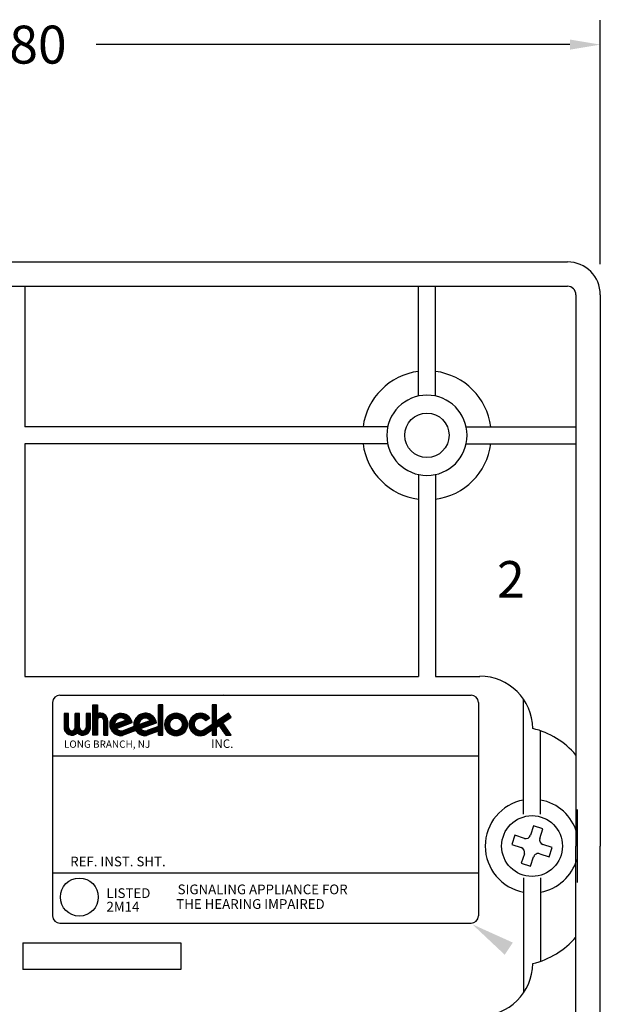
# Model space of a CAD drawing. Extents: x 0.5 to 23.5, y 0.5 to 17.5.
# Drawn here: x 6.3 to 8.6, y 4.1 to 8.1 of the extents above; entities that cross this region are included whole.
import ezdxf

# ---------------------------------------------------------------- set-up
doc = ezdxf.new("R2010")
doc.units = 0
doc.header["$MEASUREMENT"] = 0
doc.linetypes.add('1', pattern=[0])
doc.layers.get('DEFPOINTS').update_dxf_attribs({"linetype": '1'})
for name, color, linetype in [('ANNOT', 7, '1'), ('DIM', 7, 'CONTINUOUS'), ('GEOMETRY', 7, '1')]:
    doc.layers.add(name, color=color, linetype=linetype)
doc.styles.add('ROMANS', font='romans')
doc.styles.add('ROMANT', font='ROMANT')
doc.dimstyles.get("Standard").update_dxf_attribs({"dimtxt": 0.156, "dimasz": 0.125, "dimexe": 0.1, "dimexo": 0.125, "dimgap": 0.09, "dimtad": 0, "dimtih": 1, "dimtoh": 1, "dimzin": 0, "dimdsep": 46, "dimtxsty": 'ROMANS', "dimcen": 0.09, "dimadec": 0, "dimazin": 0, "dimtfac": 1, "dimtofl": 0, "dimtmove": 0, "dimatfit": 3, "dimfxl": 0, "dimtolj": 1, "dimtzin": 0, "dimarcsym": 0})

# ---------------------------------------------------------------- blocks, each defined once
blk = doc.blocks.new('*D33')
at = {"layer": 'DEFPOINTS', "color": 0}
for p in [(8.65, 8.0427), (3.85, 7.015), (8.65, 7.015)]:
    blk.add_point(p, dxfattribs=at)
at = {"layer": 'DIM', "color": 0, "lineweight": -2}
for p, q in [((3.85, 7.14), (3.85, 8.1427)), ((8.65, 7.14), (8.65, 8.1427)), ((3.975, 8.0427), (5.9223, 8.0427)), ((8.525, 8.0427), (6.5777, 8.0427))]:
    blk.add_line(p, q, dxfattribs=at)
at = {"layer": 'DIM', "color": 0}
for points in [[(3.975, 8.0635), (3.975, 8.0219), (3.85, 8.0427)], [(8.525, 8.0635), (8.525, 8.0219), (8.65, 8.0427)]]:
    blk.add_solid(points, dxfattribs=at)
at = {"layer": 'DIM', "color": 0, "insert": (6.25, 8.0427), "char_height": 0.156, "attachment_point": 5, "style": 'ROMANS'}
blk.add_mtext('\\A1;4.80', dxfattribs=at)

msp = doc.modelspace()

# ---------------------------------------------------------------- linework, layer by layer
at = {"layer": 'ANNOT'}
for p, q in [((6.5649, 5.2054), (6.5649, 5.3299)), ((6.5649, 5.3299), (6.583, 5.3299)), ((6.583, 5.3299), (6.583, 5.2932)), ((6.834, 5.3299), (6.834, 5.2415)), ((6.8521, 5.3299), (6.834, 5.3299)), ((6.8521, 5.2054), (6.8521, 5.3299)), ((7.0549, 5.3299), (7.0549, 5.2505)), ((7.073, 5.3299), (7.0549, 5.3299)), ((7.073, 5.2627), (7.073, 5.3299)), ((6.4465, 5.2952), (6.4465, 5.237)), ((6.4645, 5.2952), (6.4465, 5.2952)), ((6.4645, 5.237), (6.4645, 5.2952)), ((6.5097, 5.2952), (6.4917, 5.2952)), ((6.4917, 5.2952), (6.4917, 5.237)), ((6.5097, 5.237), (6.5097, 5.2952)), ((6.5368, 5.2952), (6.5368, 5.237)), ((6.5549, 5.2952), (6.5368, 5.2952)), ((6.5549, 5.237), (6.5549, 5.2952)), ((6.583, 5.2657), (6.583, 5.2054)), ((6.6091, 5.2657), (6.6091, 5.2054)), ((6.6252, 5.2054), (6.6252, 5.2657)), ((6.6537, 5.2507), (6.6997, 5.2676)), ((6.7537, 5.2496), (6.7997, 5.2665)), ((7.045, 5.2755), (7.0283, 5.2642)), ((7.1223, 5.2959), (7.073, 5.2627)), ((7.0987, 5.2562), (7.1332, 5.2797)), ((7.1332, 5.2797), (7.1223, 5.2959)), ((6.6609, 5.2334), (6.7256, 5.2576)), ((6.7407, 5.225), (6.6857, 5.2036)), ((6.6903, 5.225), (6.7342, 5.2421)), ((6.7599, 5.2327), (6.8255, 5.2565)), ((6.834, 5.2215), (6.7842, 5.2036)), ((6.834, 5.2415), (6.7874, 5.2246)), ((6.834, 5.2215), (6.834, 5.2054)), ((7.0202, 5.2272), (7.0549, 5.2505)), ((7.0549, 5.2268), (7.0306, 5.2101)), ((7.0549, 5.2268), (7.0549, 5.2054)), ((7.073, 5.2388), (7.083, 5.2456)), ((7.073, 5.2054), (7.073, 5.2388)), ((7.083, 5.2456), (7.1111, 5.2054)), ((7.1332, 5.2054), (7.0987, 5.2562)), ((6.583, 5.2054), (6.5649, 5.2054)), ((6.6091, 5.2054), (6.6252, 5.2054)), ((6.834, 5.2054), (6.8521, 5.2054)), ((7.0549, 5.2054), (7.073, 5.2054)), ((7.1111, 5.2054), (7.1332, 5.2054))]:
    msp.add_line(p, q, dxfattribs=at)
at = {"layer": 'ANNOT', "linetype": 'Continuous'}
for p, q in [((6.5658, 5.2054), (6.5658, 5.3299)), ((6.567, 5.2054), (6.567, 5.3299)), ((6.5681, 5.2054), (6.5681, 5.3299)), ((6.5693, 5.2054), (6.5693, 5.3299)), ((6.5705, 5.2054), (6.5705, 5.3299)), ((6.5717, 5.2054), (6.5717, 5.3299)), ((6.5728, 5.2054), (6.5728, 5.3299)), ((6.574, 5.2054), (6.574, 5.3299)), ((6.5752, 5.2054), (6.5752, 5.3299)), ((6.5763, 5.2054), (6.5763, 5.3299)), ((6.5775, 5.2054), (6.5775, 5.3299)), ((6.5787, 5.2054), (6.5787, 5.3299)), ((6.5799, 5.2054), (6.5799, 5.3299)), ((6.581, 5.2054), (6.581, 5.3299)), ((6.5822, 5.2054), (6.5822, 5.3299)), ((6.8342, 5.2054), (6.8342, 5.3299)), ((6.8353, 5.2054), (6.8353, 5.3299)), ((6.8365, 5.2054), (6.8365, 5.3299)), ((6.8377, 5.2054), (6.8377, 5.3299)), ((6.8388, 5.2054), (6.8388, 5.3299)), ((6.84, 5.2054), (6.84, 5.3299)), ((6.8412, 5.2054), (6.8412, 5.3299)), ((6.8424, 5.2054), (6.8424, 5.3299)), ((6.8435, 5.2054), (6.8435, 5.3299)), ((6.8447, 5.2054), (6.8447, 5.3299)), ((6.8459, 5.2054), (6.8459, 5.3299)), ((6.847, 5.2054), (6.847, 5.3299)), ((6.8482, 5.2054), (6.8482, 5.3299)), ((6.8494, 5.2054), (6.8494, 5.3299)), ((6.8506, 5.2054), (6.8506, 5.3299)), ((6.8517, 5.2054), (6.8517, 5.3299)), ((7.0556, 5.2054), (7.0556, 5.3299)), ((7.0568, 5.2054), (7.0568, 5.3299)), ((7.058, 5.2054), (7.058, 5.3299)), ((7.0592, 5.2054), (7.0592, 5.3299)), ((7.0603, 5.2054), (7.0603, 5.3299)), ((7.0615, 5.2054), (7.0615, 5.3299)), ((7.0627, 5.2054), (7.0627, 5.3299)), ((7.0638, 5.2054), (7.0638, 5.3299)), ((7.065, 5.2054), (7.065, 5.3299)), ((7.0662, 5.2054), (7.0662, 5.3299)), ((7.0674, 5.2054), (7.0674, 5.3299)), ((7.0685, 5.2054), (7.0685, 5.3299)), ((7.0697, 5.2054), (7.0697, 5.3299)), ((7.0709, 5.2054), (7.0709, 5.3299)), ((7.072, 5.2054), (7.072, 5.3299)), ((6.4474, 5.2293), (6.4474, 5.2952)), ((6.4486, 5.2256), (6.4486, 5.2952)), ((6.4498, 5.223), (6.4498, 5.2952)), ((6.4509, 5.2208), (6.4509, 5.2952)), ((6.4521, 5.219), (6.4521, 5.2952)), ((6.4533, 5.2174), (6.4533, 5.2952)), ((6.4545, 5.216), (6.4545, 5.2952)), ((6.4556, 5.2148), (6.4556, 5.2952)), ((6.4568, 5.2137), (6.4568, 5.2952)), ((6.458, 5.2126), (6.458, 5.2952)), ((6.4592, 5.2117), (6.4592, 5.2952)), ((6.4603, 5.2109), (6.4603, 5.2952)), ((6.4615, 5.2101), (6.4615, 5.2952)), ((6.4627, 5.2094), (6.4627, 5.2952)), ((6.4638, 5.2088), (6.4638, 5.2952)), ((6.492, 5.2086), (6.492, 5.2952)), ((6.4931, 5.2092), (6.4931, 5.2952)), ((6.4943, 5.2099), (6.4943, 5.2952)), ((6.4955, 5.2106), (6.4955, 5.2952)), ((6.4967, 5.2114), (6.4967, 5.2952)), ((6.4978, 5.2123), (6.4978, 5.2952)), ((6.499, 5.2133), (6.499, 5.2952)), ((6.5002, 5.2144), (6.5002, 5.2952)), ((6.5013, 5.2142), (6.5013, 5.2952)), ((6.5025, 5.2132), (6.5025, 5.2952)), ((6.5037, 5.2122), (6.5037, 5.2952)), ((6.5049, 5.2113), (6.5049, 5.2952)), ((6.506, 5.2105), (6.506, 5.2952)), ((6.5072, 5.2098), (6.5072, 5.2952)), ((6.5084, 5.2091), (6.5084, 5.2952)), ((6.5095, 5.2085), (6.5095, 5.2952)), ((6.5377, 5.2089), (6.5377, 5.2952)), ((6.5388, 5.2095), (6.5388, 5.2952)), ((6.54, 5.2102), (6.54, 5.2952)), ((6.5412, 5.211), (6.5412, 5.2952)), ((6.5424, 5.2118), (6.5424, 5.2952)), ((6.5435, 5.2128), (6.5435, 5.2952)), ((6.5447, 5.2138), (6.5447, 5.2952)), ((6.5459, 5.2149), (6.5459, 5.2952)), ((6.547, 5.2162), (6.547, 5.2952)), ((6.5482, 5.2176), (6.5482, 5.2952)), ((6.5494, 5.2192), (6.5494, 5.2952)), ((6.5506, 5.2211), (6.5506, 5.2952)), ((6.5517, 5.2233), (6.5517, 5.2952)), ((6.5529, 5.2261), (6.5529, 5.2952)), ((6.5541, 5.23), (6.5541, 5.2952)), ((6.5834, 5.2689), (6.5834, 5.2934)), ((6.5845, 5.2719), (6.5845, 5.2939)), ((6.5857, 5.2737), (6.5857, 5.2943)), ((6.5869, 5.275), (6.5869, 5.2946)), ((6.5881, 5.276), (6.5881, 5.2949)), ((6.5892, 5.2768), (6.5892, 5.2952)), ((6.5904, 5.2774), (6.5904, 5.2954)), ((6.5916, 5.2779), (6.5916, 5.2956)), ((6.5927, 5.2783), (6.5927, 5.2957)), ((6.5939, 5.2785), (6.5939, 5.2957)), ((6.5951, 5.2787), (6.5951, 5.2958)), ((6.5963, 5.2787), (6.5963, 5.2957)), ((6.5974, 5.2786), (6.5974, 5.2957)), ((6.5986, 5.2785), (6.5986, 5.2955)), ((6.5998, 5.2782), (6.5998, 5.2954)), ((6.6009, 5.2777), (6.6009, 5.2952)), ((6.6021, 5.2772), (6.6021, 5.2949)), ((6.6033, 5.2765), (6.6033, 5.2946)), ((6.6045, 5.2756), (6.6045, 5.2942)), ((6.6056, 5.2745), (6.6056, 5.2938)), ((6.6068, 5.273), (6.6068, 5.2933)), ((6.608, 5.2709), (6.608, 5.2928)), ((6.6092, 5.2054), (6.6092, 5.2922)), ((6.6103, 5.2054), (6.6103, 5.2916)), ((6.6115, 5.2054), (6.6115, 5.2908)), ((6.6127, 5.2054), (6.6127, 5.29)), ((6.6138, 5.2054), (6.6138, 5.2891)), ((6.615, 5.2054), (6.615, 5.2882)), ((6.6162, 5.2054), (6.6162, 5.2871)), ((6.6174, 5.2054), (6.6174, 5.2858)), ((6.6185, 5.2054), (6.6185, 5.2844)), ((6.6197, 5.2054), (6.6197, 5.2829)), ((6.6209, 5.2054), (6.6209, 5.2811)), ((6.622, 5.2054), (6.622, 5.2789)), ((6.6232, 5.2054), (6.6232, 5.2762)), ((6.6244, 5.2054), (6.6244, 5.2722)), ((6.6361, 5.2378), (6.6361, 5.2605)), ((6.6373, 5.234), (6.6373, 5.2643)), ((6.6384, 5.231), (6.6384, 5.2673)), ((6.6396, 5.2285), (6.6396, 5.2698)), ((6.6408, 5.2263), (6.6408, 5.272)), ((6.642, 5.2244), (6.642, 5.2739)), ((6.6431, 5.2226), (6.6431, 5.2757)), ((6.6443, 5.221), (6.6443, 5.2772)), ((6.6455, 5.2196), (6.6455, 5.2787)), ((6.6467, 5.2183), (6.6467, 5.28)), ((6.6478, 5.217), (6.6478, 5.2813)), ((6.649, 5.2159), (6.649, 5.2824)), ((6.6502, 5.2148), (6.6502, 5.2835)), ((6.6513, 5.2138), (6.6513, 5.2845)), ((6.6525, 5.2129), (6.6525, 5.2854)), ((6.6537, 5.212), (6.6537, 5.2863)), ((6.6549, 5.2582), (6.6549, 5.2871)), ((6.656, 5.2613), (6.656, 5.2879)), ((6.6572, 5.2636), (6.6572, 5.2886)), ((6.6584, 5.2655), (6.6584, 5.2893)), ((6.6595, 5.2671), (6.6595, 5.2899)), ((6.6607, 5.2684), (6.6607, 5.2905)), ((6.6619, 5.2696), (6.6619, 5.291)), ((6.6631, 5.2706), (6.6631, 5.2915)), ((6.6642, 5.2716), (6.6642, 5.292)), ((6.6654, 5.2724), (6.6654, 5.2924)), ((6.6666, 5.2731), (6.6666, 5.2928)), ((6.6677, 5.2738), (6.6677, 5.2932)), ((6.6689, 5.2744), (6.6689, 5.2935)), ((6.6701, 5.2749), (6.6701, 5.2938)), ((6.6713, 5.2753), (6.6713, 5.294)), ((6.6724, 5.2757), (6.6724, 5.2943)), ((6.6736, 5.276), (6.6736, 5.2945)), ((6.6748, 5.2763), (6.6748, 5.2946)), ((6.6759, 5.2765), (6.6759, 5.2948)), ((6.6759, 5.239), (6.6759, 5.2588)), ((6.6771, 5.2766), (6.6771, 5.2949)), ((6.6771, 5.2394), (6.6771, 5.2593)), ((6.6783, 5.2767), (6.6783, 5.2949)), ((6.6783, 5.2399), (6.6783, 5.2597)), ((6.6795, 5.2768), (6.6795, 5.295)), ((6.6795, 5.2403), (6.6795, 5.2601)), ((6.6806, 5.2768), (6.6806, 5.295)), ((6.6806, 5.2408), (6.6806, 5.2606)), ((6.6818, 5.2767), (6.6818, 5.295)), ((6.6818, 5.2412), (6.6818, 5.261)), ((6.683, 5.2766), (6.683, 5.2949)), ((6.683, 5.2416), (6.683, 5.2614)), ((6.6842, 5.2764), (6.6842, 5.2949)), ((6.6842, 5.2421), (6.6842, 5.2619)), ((6.6853, 5.2762), (6.6853, 5.2947)), ((6.6853, 5.2425), (6.6853, 5.2623)), ((6.6865, 5.2759), (6.6865, 5.2946)), ((6.6865, 5.243), (6.6865, 5.2627)), ((6.6877, 5.2756), (6.6877, 5.2944)), ((6.6877, 5.2434), (6.6877, 5.2632)), ((6.6888, 5.2752), (6.6888, 5.2942)), ((6.6888, 5.2438), (6.6888, 5.2636)), ((6.69, 5.2747), (6.69, 5.294)), ((6.69, 5.2443), (6.69, 5.264)), ((6.6912, 5.2742), (6.6912, 5.2937)), ((6.6912, 5.2447), (6.6912, 5.2645)), ((6.6924, 5.2736), (6.6924, 5.2934)), ((6.6924, 5.2452), (6.6924, 5.2649)), ((6.6935, 5.2729), (6.6935, 5.2931)), ((6.6935, 5.2456), (6.6935, 5.2653)), ((6.6947, 5.2721), (6.6947, 5.2928)), ((6.6947, 5.246), (6.6947, 5.2658)), ((6.6959, 5.2713), (6.6959, 5.2924)), ((6.6959, 5.2465), (6.6959, 5.2662)), ((6.697, 5.2703), (6.697, 5.2919)), ((6.697, 5.2469), (6.697, 5.2666)), ((6.6982, 5.2692), (6.6982, 5.2915)), ((6.6982, 5.2473), (6.6982, 5.2671)), ((6.6994, 5.268), (6.6994, 5.2909)), ((6.6994, 5.2478), (6.6994, 5.2675)), ((6.7006, 5.2482), (6.7006, 5.2904)), ((6.7017, 5.2487), (6.7017, 5.2898)), ((6.7029, 5.2491), (6.7029, 5.2892)), ((6.7041, 5.2495), (6.7041, 5.2885)), ((6.7052, 5.25), (6.7052, 5.2878)), ((6.7064, 5.2504), (6.7064, 5.287)), ((6.7076, 5.2509), (6.7076, 5.2862)), ((6.7088, 5.2513), (6.7088, 5.2853)), ((6.7099, 5.2517), (6.7099, 5.2843)), ((6.7111, 5.2522), (6.7111, 5.2833)), ((6.7123, 5.2526), (6.7123, 5.2822)), ((6.7134, 5.2531), (6.7134, 5.2811)), ((6.7146, 5.2535), (6.7146, 5.2798)), ((6.7158, 5.2539), (6.7158, 5.2785)), ((6.717, 5.2544), (6.717, 5.277)), ((6.7181, 5.2548), (6.7181, 5.2754)), ((6.7193, 5.2553), (6.7193, 5.2736)), ((6.7205, 5.2557), (6.7205, 5.2717)), ((6.7217, 5.2561), (6.7217, 5.2694)), ((6.7228, 5.2566), (6.7228, 5.2669)), ((6.724, 5.257), (6.724, 5.2638)), ((6.7252, 5.2574), (6.7252, 5.2596)), ((6.7345, 5.2226), (6.7345, 5.259)), ((6.7357, 5.223), (6.7357, 5.2635)), ((6.7369, 5.2235), (6.7369, 5.2668)), ((6.7381, 5.224), (6.7381, 5.2694)), ((6.7392, 5.2244), (6.7392, 5.2717)), ((6.7404, 5.2249), (6.7404, 5.2737)), ((6.7416, 5.2236), (6.7416, 5.2756)), ((6.7427, 5.222), (6.7427, 5.2772)), ((6.7439, 5.2205), (6.7439, 5.2787)), ((6.7451, 5.2191), (6.7451, 5.2801)), ((6.7463, 5.2178), (6.7463, 5.2814)), ((6.7474, 5.2166), (6.7474, 5.2826)), ((6.7486, 5.2155), (6.7486, 5.2837)), ((6.7498, 5.2144), (6.7498, 5.2847)), ((6.7509, 5.2135), (6.7509, 5.2857)), ((6.7521, 5.2126), (6.7521, 5.2866)), ((6.7533, 5.2117), (6.7533, 5.2874)), ((6.7545, 5.2559), (6.7545, 5.2882)), ((6.7556, 5.2595), (6.7556, 5.289)), ((6.7568, 5.262), (6.7568, 5.2897)), ((6.758, 5.2639), (6.758, 5.2903)), ((6.7592, 5.2656), (6.7592, 5.2909)), ((6.7603, 5.267), (6.7603, 5.2915)), ((6.7615, 5.2682), (6.7615, 5.292)), ((6.7627, 5.2693), (6.7627, 5.2925)), ((6.7638, 5.2702), (6.7638, 5.293)), ((6.765, 5.2711), (6.765, 5.2934)), ((6.7662, 5.2719), (6.7662, 5.2937)), ((6.7674, 5.2725), (6.7674, 5.2941)), ((6.7685, 5.2731), (6.7685, 5.2944)), ((6.7697, 5.2736), (6.7697, 5.2947)), ((6.7709, 5.2741), (6.7709, 5.2949)), ((6.772, 5.2745), (6.772, 5.2951)), ((6.7732, 5.2748), (6.7732, 5.2953)), ((6.7744, 5.2751), (6.7744, 5.2955)), ((6.7756, 5.2753), (6.7756, 5.2956)), ((6.7767, 5.2755), (6.7767, 5.2957)), ((6.7779, 5.2756), (6.7779, 5.2958)), ((6.7791, 5.2757), (6.7791, 5.2958)), ((6.7791, 5.2396), (6.7791, 5.2589)), ((6.7802, 5.2757), (6.7802, 5.2958)), ((6.7802, 5.24), (6.7802, 5.2594)), ((6.7814, 5.2756), (6.7814, 5.2958)), ((6.7814, 5.2405), (6.7814, 5.2598)), ((6.7826, 5.2755), (6.7826, 5.2957)), ((6.7826, 5.2409), (6.7826, 5.2602)), ((6.7838, 5.2754), (6.7838, 5.2956)), ((6.7838, 5.2413), (6.7838, 5.2607)), ((6.7849, 5.2752), (6.7849, 5.2955)), ((6.7849, 5.2418), (6.7849, 5.2611)), ((6.7861, 5.2749), (6.7861, 5.2954)), ((6.7861, 5.2422), (6.7861, 5.2615)), ((6.7873, 5.2746), (6.7873, 5.2952)), ((6.7873, 5.2426), (6.7873, 5.262)), ((6.7884, 5.2742), (6.7884, 5.295)), ((6.7884, 5.243), (6.7884, 5.2624)), ((6.7896, 5.2738), (6.7896, 5.2947)), ((6.7896, 5.2435), (6.7896, 5.2628)), ((6.7908, 5.2733), (6.7908, 5.2945)), ((6.7908, 5.2439), (6.7908, 5.2633)), ((6.792, 5.2727), (6.792, 5.2942)), ((6.792, 5.2443), (6.792, 5.2637)), ((6.7931, 5.272), (6.7931, 5.2938)), ((6.7931, 5.2447), (6.7931, 5.2641)), ((6.7943, 5.2713), (6.7943, 5.2935)), ((6.7943, 5.2452), (6.7943, 5.2646)), ((6.7955, 5.2704), (6.7955, 5.2931)), ((6.7955, 5.2456), (6.7955, 5.265)), ((6.7967, 5.2695), (6.7967, 5.2926)), ((6.7967, 5.246), (6.7967, 5.2654)), ((6.7978, 5.2685), (6.7978, 5.2921)), ((6.7978, 5.2464), (6.7978, 5.2658)), ((6.799, 5.2673), (6.799, 5.2916)), ((6.799, 5.2469), (6.799, 5.2663)), ((6.8002, 5.2473), (6.8002, 5.2911)), ((6.8013, 5.2477), (6.8013, 5.2905)), ((6.8025, 5.2481), (6.8025, 5.2898)), ((6.8037, 5.2486), (6.8037, 5.2891)), ((6.8049, 5.249), (6.8049, 5.2884)), ((6.806, 5.2494), (6.806, 5.2876)), ((6.8072, 5.2499), (6.8072, 5.2868)), ((6.8084, 5.2503), (6.8084, 5.2859)), ((6.8095, 5.2507), (6.8095, 5.285)), ((6.8107, 5.2511), (6.8107, 5.2839)), ((6.8119, 5.2516), (6.8119, 5.2828)), ((6.8131, 5.252), (6.8131, 5.2817)), ((6.8142, 5.2524), (6.8142, 5.2804)), ((6.8154, 5.2528), (6.8154, 5.279)), ((6.8166, 5.2533), (6.8166, 5.2776)), ((6.8177, 5.2537), (6.8177, 5.276)), ((6.8189, 5.2541), (6.8189, 5.2742)), ((6.8201, 5.2545), (6.8201, 5.2722)), ((6.8213, 5.255), (6.8213, 5.27)), ((6.8224, 5.2554), (6.8224, 5.2674)), ((6.8236, 5.2558), (6.8236, 5.2643)), ((6.8248, 5.2562), (6.8248, 5.2602)), ((6.8611, 5.2398), (6.8611, 5.2594)), ((6.8623, 5.2354), (6.8623, 5.2637)), ((6.8634, 5.2322), (6.8634, 5.267)), ((6.8646, 5.2295), (6.8646, 5.2696)), ((6.8658, 5.2273), (6.8658, 5.2719)), ((6.867, 5.2253), (6.867, 5.2739)), ((6.8681, 5.2235), (6.8681, 5.2757)), ((6.8693, 5.2218), (6.8693, 5.2773)), ((6.8705, 5.2203), (6.8705, 5.2788)), ((6.8717, 5.2189), (6.8717, 5.2802)), ((6.8728, 5.2177), (6.8728, 5.2815)), ((6.874, 5.2165), (6.874, 5.2827)), ((6.8752, 5.2154), (6.8752, 5.2838)), ((6.8763, 5.2144), (6.8763, 5.2848)), ((6.8775, 5.2134), (6.8775, 5.2858)), ((6.8787, 5.2125), (6.8787, 5.2867)), ((6.8799, 5.2116), (6.8799, 5.2875)), ((6.881, 5.2563), (6.881, 5.2883)), ((6.8822, 5.2597), (6.8822, 5.289)), ((6.8834, 5.2621), (6.8834, 5.2897)), ((6.8845, 5.2641), (6.8845, 5.2904)), ((6.8857, 5.2657), (6.8857, 5.291)), ((6.8869, 5.2671), (6.8869, 5.2915)), ((6.8881, 5.2683), (6.8881, 5.292)), ((6.8892, 5.2694), (6.8892, 5.2925)), ((6.8904, 5.2703), (6.8904, 5.293)), ((6.8916, 5.2712), (6.8916, 5.2934)), ((6.8927, 5.2719), (6.8927, 5.2938)), ((6.8939, 5.2726), (6.8939, 5.2941)), ((6.8951, 5.2732), (6.8951, 5.2944)), ((6.8963, 5.2737), (6.8963, 5.2947)), ((6.8974, 5.2741), (6.8974, 5.2949)), ((6.8986, 5.2745), (6.8986, 5.2951)), ((6.8998, 5.2749), (6.8998, 5.2953)), ((6.9009, 5.2751), (6.9009, 5.2955)), ((6.9021, 5.2754), (6.9021, 5.2956)), ((6.9033, 5.2755), (6.9033, 5.2957)), ((6.9045, 5.2756), (6.9045, 5.2958)), ((6.9056, 5.2757), (6.9056, 5.2958)), ((6.9068, 5.2757), (6.9068, 5.2958)), ((6.908, 5.2756), (6.908, 5.2958)), ((6.9092, 5.2755), (6.9092, 5.2957)), ((6.9103, 5.2754), (6.9103, 5.2956)), ((6.9115, 5.2752), (6.9115, 5.2955)), ((6.9127, 5.2749), (6.9127, 5.2953)), ((6.9138, 5.2746), (6.9138, 5.2952)), ((6.915, 5.2742), (6.915, 5.295)), ((6.9162, 5.2737), (6.9162, 5.2947)), ((6.9174, 5.2732), (6.9174, 5.2944)), ((6.9185, 5.2726), (6.9185, 5.2941)), ((6.9197, 5.272), (6.9197, 5.2938)), ((6.9209, 5.2712), (6.9209, 5.2934)), ((6.922, 5.2704), (6.922, 5.293)), ((6.9232, 5.2694), (6.9232, 5.2926)), ((6.9244, 5.2684), (6.9244, 5.2921)), ((6.9256, 5.2672), (6.9256, 5.2916)), ((6.9267, 5.2658), (6.9267, 5.291)), ((6.9279, 5.2642), (6.9279, 5.2904)), ((6.9291, 5.2623), (6.9291, 5.2898)), ((6.9302, 5.2599), (6.9302, 5.2891)), ((6.9314, 5.2566), (6.9314, 5.2883)), ((6.9326, 5.2116), (6.9326, 5.2876)), ((6.9338, 5.2124), (6.9338, 5.2867)), ((6.9349, 5.2133), (6.9349, 5.2858)), ((6.9361, 5.2143), (6.9361, 5.2849)), ((6.9373, 5.2153), (6.9373, 5.2838)), ((6.9384, 5.2164), (6.9384, 5.2827)), ((6.9396, 5.2176), (6.9396, 5.2816)), ((6.9408, 5.2188), (6.9408, 5.2803)), ((6.942, 5.2202), (6.942, 5.2789)), ((6.9431, 5.2217), (6.9431, 5.2774)), ((6.9443, 5.2233), (6.9443, 5.2758)), ((6.9455, 5.2251), (6.9455, 5.274)), ((6.9467, 5.2271), (6.9467, 5.2721)), ((6.9478, 5.2293), (6.9478, 5.2698)), ((6.949, 5.2319), (6.949, 5.2672)), ((6.9502, 5.2351), (6.9502, 5.264)), ((6.9513, 5.2393), (6.9513, 5.2598)), ((6.9619, 5.2382), (6.9619, 5.261)), ((6.9631, 5.2343), (6.9631, 5.2649)), ((6.9642, 5.2313), (6.9642, 5.2679)), ((6.9654, 5.2288), (6.9654, 5.2704)), ((6.9666, 5.2266), (6.9666, 5.2726)), ((6.9677, 5.2247), (6.9677, 5.2745)), ((6.9689, 5.2229), (6.9689, 5.2762)), ((6.9701, 5.2213), (6.9701, 5.2778)), ((6.9713, 5.2199), (6.9713, 5.2793)), ((6.9724, 5.2185), (6.9724, 5.2806)), ((6.9736, 5.2173), (6.9736, 5.2819)), ((6.9748, 5.2161), (6.9748, 5.283)), ((6.9759, 5.2151), (6.9759, 5.2841)), ((6.9771, 5.214), (6.9771, 5.2851)), ((6.9783, 5.2131), (6.9783, 5.2861)), ((6.9795, 5.2122), (6.9795, 5.2869)), ((6.9806, 5.2517), (6.9806, 5.2878)), ((6.9818, 5.2576), (6.9818, 5.2885)), ((6.983, 5.2606), (6.983, 5.2893)), ((6.9842, 5.2628), (6.9842, 5.2899)), ((6.9853, 5.2646), (6.9853, 5.2906)), ((6.9865, 5.2662), (6.9865, 5.2912)), ((6.9877, 5.2675), (6.9877, 5.2917)), ((6.9888, 5.2687), (6.9888, 5.2922)), ((6.99, 5.2697), (6.99, 5.2927)), ((6.9912, 5.2706), (6.9912, 5.2931)), ((6.9924, 5.2714), (6.9924, 5.2935)), ((6.9935, 5.2721), (6.9935, 5.2939)), ((6.9947, 5.2728), (6.9947, 5.2942)), ((6.9959, 5.2734), (6.9959, 5.2945)), ((6.997, 5.2739), (6.997, 5.2948)), ((6.9982, 5.2743), (6.9982, 5.295)), ((6.9994, 5.2747), (6.9994, 5.2952)), ((7.0006, 5.275), (7.0006, 5.2954)), ((7.0017, 5.2752), (7.0017, 5.2955)), ((7.0029, 5.2754), (7.0029, 5.2956)), ((7.0041, 5.2756), (7.0041, 5.2957)), ((7.0052, 5.2757), (7.0052, 5.2958)), ((7.0064, 5.2757), (7.0064, 5.2958)), ((7.0076, 5.2757), (7.0076, 5.2958)), ((7.0088, 5.2756), (7.0088, 5.2958)), ((7.0099, 5.2755), (7.0099, 5.2957)), ((7.0111, 5.2753), (7.0111, 5.2956)), ((7.0123, 5.2751), (7.0123, 5.2955)), ((7.0134, 5.2748), (7.0134, 5.2953)), ((7.0146, 5.2745), (7.0146, 5.2951)), ((7.0158, 5.274), (7.0158, 5.2949)), ((7.017, 5.2736), (7.017, 5.2946)), ((7.0181, 5.273), (7.0181, 5.2944)), ((7.0193, 5.2724), (7.0193, 5.294)), ((7.0205, 5.2717), (7.0205, 5.2937)), ((7.0217, 5.271), (7.0217, 5.2933)), ((7.0228, 5.2701), (7.0228, 5.2929)), ((7.024, 5.2691), (7.024, 5.2924)), ((7.0252, 5.268), (7.0252, 5.2919)), ((7.0263, 5.2668), (7.0263, 5.2914)), ((7.0275, 5.2653), (7.0275, 5.2908)), ((7.0287, 5.2644), (7.0287, 5.2902)), ((7.0299, 5.2652), (7.0299, 5.2896)), ((7.031, 5.266), (7.031, 5.2889)), ((7.0322, 5.2668), (7.0322, 5.2881)), ((7.0334, 5.2676), (7.0334, 5.2873)), ((7.0345, 5.2684), (7.0345, 5.2865)), ((7.0357, 5.2692), (7.0357, 5.2855)), ((7.0369, 5.27), (7.0369, 5.2846)), ((7.0381, 5.2708), (7.0381, 5.2835)), ((7.0392, 5.2716), (7.0392, 5.2824)), ((7.0404, 5.2724), (7.0404, 5.2812)), ((7.0416, 5.2731), (7.0416, 5.2799)), ((7.0427, 5.2739), (7.0427, 5.2785)), ((7.0439, 5.2747), (7.0439, 5.2769)), ((7.0732, 5.2389), (7.0732, 5.2628)), ((7.0744, 5.2397), (7.0744, 5.2636)), ((7.0756, 5.2405), (7.0756, 5.2644)), ((7.0767, 5.2413), (7.0767, 5.2652)), ((7.0779, 5.2421), (7.0779, 5.266)), ((7.0791, 5.2429), (7.0791, 5.2668)), ((7.0802, 5.2437), (7.0802, 5.2676)), ((7.0814, 5.2445), (7.0814, 5.2684)), ((7.0826, 5.2453), (7.0826, 5.2692)), ((7.0838, 5.2444), (7.0838, 5.2699)), ((7.0849, 5.2428), (7.0849, 5.2707)), ((7.0861, 5.2411), (7.0861, 5.2715)), ((7.0873, 5.2394), (7.0873, 5.2723)), ((7.0884, 5.2377), (7.0884, 5.2731)), ((7.0896, 5.2361), (7.0896, 5.2739)), ((7.0908, 5.2344), (7.0908, 5.2747)), ((7.092, 5.2327), (7.092, 5.2755)), ((7.0931, 5.2311), (7.0931, 5.2763)), ((7.0943, 5.2294), (7.0943, 5.2771)), ((7.0955, 5.2277), (7.0955, 5.2778)), ((7.0967, 5.2261), (7.0967, 5.2786)), ((7.0978, 5.2244), (7.0978, 5.2794)), ((7.099, 5.2564), (7.099, 5.2802)), ((7.1002, 5.2572), (7.1002, 5.281)), ((7.1013, 5.258), (7.1013, 5.2818)), ((7.1025, 5.2588), (7.1025, 5.2826)), ((7.1037, 5.2596), (7.1037, 5.2834)), ((7.1049, 5.2604), (7.1049, 5.2842)), ((7.106, 5.2612), (7.106, 5.285)), ((7.1072, 5.262), (7.1072, 5.2857)), ((7.1084, 5.2628), (7.1084, 5.2865)), ((7.1095, 5.2636), (7.1095, 5.2873)), ((7.1107, 5.2644), (7.1107, 5.2881)), ((7.1119, 5.2652), (7.1119, 5.2889)), ((7.1131, 5.266), (7.1131, 5.2897)), ((7.1142, 5.2668), (7.1142, 5.2905)), ((7.1154, 5.2676), (7.1154, 5.2913)), ((7.1166, 5.2684), (7.1166, 5.2921)), ((7.1177, 5.2692), (7.1177, 5.2929)), ((7.1189, 5.27), (7.1189, 5.2936)), ((7.1201, 5.2708), (7.1201, 5.2944)), ((7.1213, 5.2716), (7.1213, 5.2952)), ((7.1224, 5.2724), (7.1224, 5.2957)), ((7.1236, 5.2732), (7.1236, 5.2939)), ((7.1248, 5.2739), (7.1248, 5.2922)), ((7.1259, 5.2747), (7.1259, 5.2904)), ((7.1271, 5.2755), (7.1271, 5.2887)), ((7.1283, 5.2763), (7.1283, 5.2869)), ((7.1295, 5.2771), (7.1295, 5.2852)), ((7.1306, 5.2779), (7.1306, 5.2835)), ((7.1318, 5.2787), (7.1318, 5.2817)), ((7.133, 5.2795), (7.133, 5.28)), ((6.465, 5.2082), (6.465, 5.2334)), ((6.4662, 5.2077), (6.4662, 5.2305)), ((6.4674, 5.2073), (6.4674, 5.2287)), ((6.4685, 5.2069), (6.4685, 5.2274)), ((6.4697, 5.2065), (6.4697, 5.2264)), ((6.4709, 5.2062), (6.4709, 5.2255)), ((6.472, 5.206), (6.472, 5.2249)), ((6.4732, 5.2058), (6.4732, 5.2244)), ((6.4744, 5.2056), (6.4744, 5.224)), ((6.4756, 5.2055), (6.4756, 5.2237)), ((6.4767, 5.2054), (6.4767, 5.2235)), ((6.4779, 5.2054), (6.4779, 5.2235)), ((6.4791, 5.2054), (6.4791, 5.2235)), ((6.4802, 5.2055), (6.4802, 5.2236)), ((6.4814, 5.2056), (6.4814, 5.2239)), ((6.4826, 5.2057), (6.4826, 5.2242)), ((6.4838, 5.2059), (6.4838, 5.2247)), ((6.4849, 5.2062), (6.4849, 5.2253)), ((6.4861, 5.2064), (6.4861, 5.2261)), ((6.4873, 5.2068), (6.4873, 5.227)), ((6.4884, 5.2072), (6.4884, 5.2283)), ((6.4896, 5.2076), (6.4896, 5.2299)), ((6.4908, 5.2081), (6.4908, 5.2323)), ((6.5107, 5.208), (6.5107, 5.2318)), ((6.5119, 5.2075), (6.5119, 5.2296)), ((6.5131, 5.2071), (6.5131, 5.2281)), ((6.5142, 5.2067), (6.5142, 5.2269)), ((6.5154, 5.2064), (6.5154, 5.226)), ((6.5166, 5.2061), (6.5166, 5.2252)), ((6.5177, 5.2059), (6.5177, 5.2246)), ((6.5189, 5.2057), (6.5189, 5.2242)), ((6.5201, 5.2056), (6.5201, 5.2238)), ((6.5213, 5.2055), (6.5213, 5.2236)), ((6.5224, 5.2054), (6.5224, 5.2235)), ((6.5236, 5.2054), (6.5236, 5.2235)), ((6.5248, 5.2055), (6.5248, 5.2235)), ((6.5259, 5.2055), (6.5259, 5.2237)), ((6.5271, 5.2057), (6.5271, 5.224)), ((6.5283, 5.2058), (6.5283, 5.2244)), ((6.5295, 5.206), (6.5295, 5.225)), ((6.5306, 5.2063), (6.5306, 5.2256)), ((6.5318, 5.2066), (6.5318, 5.2265)), ((6.533, 5.2069), (6.533, 5.2276)), ((6.5342, 5.2074), (6.5342, 5.2289)), ((6.5353, 5.2078), (6.5353, 5.2308)), ((6.5365, 5.2083), (6.5365, 5.2341)), ((6.6349, 5.2444), (6.6349, 5.2539)), ((6.6549, 5.2112), (6.6549, 5.2511)), ((6.656, 5.2104), (6.656, 5.2515)), ((6.6572, 5.2097), (6.6572, 5.2519)), ((6.6584, 5.209), (6.6584, 5.2524)), ((6.6595, 5.2084), (6.6595, 5.2528)), ((6.6607, 5.2078), (6.6607, 5.2532)), ((6.6619, 5.2337), (6.6619, 5.2537)), ((6.6619, 5.2073), (6.6619, 5.2321)), ((6.6631, 5.2342), (6.6631, 5.2541)), ((6.6631, 5.2068), (6.6631, 5.2309)), ((6.6642, 5.2346), (6.6642, 5.2545)), ((6.6642, 5.2063), (6.6642, 5.2298)), ((6.6654, 5.2351), (6.6654, 5.255)), ((6.6654, 5.2059), (6.6654, 5.2289)), ((6.6666, 5.2355), (6.6666, 5.2554)), ((6.6666, 5.2055), (6.6666, 5.228)), ((6.6677, 5.2359), (6.6677, 5.2558)), ((6.6677, 5.2051), (6.6677, 5.2273)), ((6.6689, 5.2364), (6.6689, 5.2563)), ((6.6689, 5.2048), (6.6689, 5.2266)), ((6.6701, 5.2368), (6.6701, 5.2567)), ((6.6701, 5.2045), (6.6701, 5.226)), ((6.6713, 5.2372), (6.6713, 5.2571)), ((6.6713, 5.2042), (6.6713, 5.2255)), ((6.6724, 5.2377), (6.6724, 5.2576)), ((6.6724, 5.204), (6.6724, 5.225)), ((6.6736, 5.2381), (6.6736, 5.258)), ((6.6736, 5.2038), (6.6736, 5.2246)), ((6.6748, 5.2386), (6.6748, 5.2584)), ((6.6748, 5.2037), (6.6748, 5.2243)), ((6.6759, 5.2035), (6.6759, 5.224)), ((6.6771, 5.2034), (6.6771, 5.2238)), ((6.6783, 5.2034), (6.6783, 5.2236)), ((6.6795, 5.2033), (6.6795, 5.2235)), ((6.6806, 5.2033), (6.6806, 5.2235)), ((6.6818, 5.2033), (6.6818, 5.2235)), ((6.683, 5.2034), (6.683, 5.2235)), ((6.6842, 5.2034), (6.6842, 5.2236)), ((6.6853, 5.2036), (6.6853, 5.2238)), ((6.6865, 5.2039), (6.6865, 5.224)), ((6.6877, 5.2043), (6.6877, 5.2242)), ((6.6888, 5.2048), (6.6888, 5.2246)), ((6.69, 5.2053), (6.69, 5.2249)), ((6.6912, 5.2057), (6.6912, 5.2254)), ((6.6924, 5.2062), (6.6924, 5.2258)), ((6.6935, 5.2066), (6.6935, 5.2263)), ((6.6947, 5.2071), (6.6947, 5.2268)), ((6.6959, 5.2075), (6.6959, 5.2272)), ((6.697, 5.208), (6.697, 5.2277)), ((6.6982, 5.2085), (6.6982, 5.2281)), ((6.6994, 5.2089), (6.6994, 5.2286)), ((6.7006, 5.2094), (6.7006, 5.229)), ((6.7017, 5.2098), (6.7017, 5.2295)), ((6.7029, 5.2103), (6.7029, 5.2299)), ((6.7041, 5.2107), (6.7041, 5.2304)), ((6.7052, 5.2112), (6.7052, 5.2309)), ((6.7064, 5.2116), (6.7064, 5.2313)), ((6.7076, 5.2121), (6.7076, 5.2318)), ((6.7088, 5.2126), (6.7088, 5.2322)), ((6.7099, 5.213), (6.7099, 5.2327)), ((6.7111, 5.2135), (6.7111, 5.2331)), ((6.7123, 5.2139), (6.7123, 5.2336)), ((6.7134, 5.2144), (6.7134, 5.234)), ((6.7146, 5.2148), (6.7146, 5.2345)), ((6.7158, 5.2153), (6.7158, 5.2349)), ((6.717, 5.2157), (6.717, 5.2354)), ((6.7181, 5.2162), (6.7181, 5.2359)), ((6.7193, 5.2167), (6.7193, 5.2363)), ((6.7205, 5.2171), (6.7205, 5.2368)), ((6.7217, 5.2176), (6.7217, 5.2372)), ((6.7228, 5.218), (6.7228, 5.2377)), ((6.724, 5.2185), (6.724, 5.2381)), ((6.7252, 5.2189), (6.7252, 5.2386)), ((6.7263, 5.2194), (6.7263, 5.239)), ((6.7275, 5.2199), (6.7275, 5.2395)), ((6.7287, 5.2203), (6.7287, 5.24)), ((6.7299, 5.2208), (6.7299, 5.2404)), ((6.731, 5.2212), (6.731, 5.2409)), ((6.7322, 5.2217), (6.7322, 5.2413)), ((6.7334, 5.2221), (6.7334, 5.2418)), ((6.7545, 5.2109), (6.7545, 5.2499)), ((6.7556, 5.2102), (6.7556, 5.2503)), ((6.7568, 5.2095), (6.7568, 5.2507)), ((6.758, 5.2088), (6.758, 5.2512)), ((6.7592, 5.2082), (6.7592, 5.2516)), ((6.7603, 5.2328), (6.7603, 5.252)), ((6.7603, 5.2077), (6.7603, 5.2322)), ((6.7615, 5.2332), (6.7615, 5.2525)), ((6.7615, 5.2072), (6.7615, 5.2309)), ((6.7627, 5.2337), (6.7627, 5.2529)), ((6.7627, 5.2067), (6.7627, 5.2299)), ((6.7638, 5.2341), (6.7638, 5.2533)), ((6.7638, 5.2062), (6.7638, 5.2289)), ((6.765, 5.2345), (6.765, 5.2537)), ((6.765, 5.2058), (6.765, 5.228)), ((6.7662, 5.2349), (6.7662, 5.2542)), ((6.7662, 5.2054), (6.7662, 5.2273)), ((6.7674, 5.2354), (6.7674, 5.2546)), ((6.7674, 5.2051), (6.7674, 5.2266)), ((6.7685, 5.2358), (6.7685, 5.255)), ((6.7685, 5.2048), (6.7685, 5.226)), ((6.7697, 5.2362), (6.7697, 5.2555)), ((6.7697, 5.2045), (6.7697, 5.2255)), ((6.7709, 5.2366), (6.7709, 5.2559)), ((6.7709, 5.2043), (6.7709, 5.225)), ((6.772, 5.2371), (6.772, 5.2563)), ((6.772, 5.204), (6.772, 5.2246)), ((6.7732, 5.2375), (6.7732, 5.2568)), ((6.7732, 5.2039), (6.7732, 5.2243)), ((6.7744, 5.2379), (6.7744, 5.2572)), ((6.7744, 5.2037), (6.7744, 5.224)), ((6.7756, 5.2383), (6.7756, 5.2576)), ((6.7756, 5.2036), (6.7756, 5.2238)), ((6.7767, 5.2388), (6.7767, 5.2581)), ((6.7767, 5.2035), (6.7767, 5.2236)), ((6.7779, 5.2392), (6.7779, 5.2585)), ((6.7779, 5.2034), (6.7779, 5.2235)), ((6.7791, 5.2034), (6.7791, 5.2235)), ((6.7802, 5.2034), (6.7802, 5.2235)), ((6.7814, 5.2034), (6.7814, 5.2235)), ((6.7826, 5.2035), (6.7826, 5.2236)), ((6.7838, 5.2036), (6.7838, 5.2238)), ((6.7849, 5.2039), (6.7849, 5.224)), ((6.7861, 5.2043), (6.7861, 5.2242)), ((6.7873, 5.2047), (6.7873, 5.2245)), ((6.7884, 5.2051), (6.7884, 5.225)), ((6.7896, 5.2056), (6.7896, 5.2254)), ((6.7908, 5.206), (6.7908, 5.2258)), ((6.792, 5.2064), (6.792, 5.2262)), ((6.7931, 5.2068), (6.7931, 5.2267)), ((6.7943, 5.2072), (6.7943, 5.2271)), ((6.7955, 5.2077), (6.7955, 5.2275)), ((6.7967, 5.2081), (6.7967, 5.2279)), ((6.7978, 5.2085), (6.7978, 5.2284)), ((6.799, 5.2089), (6.799, 5.2288)), ((6.8002, 5.2093), (6.8002, 5.2292)), ((6.8013, 5.2098), (6.8013, 5.2297)), ((6.8025, 5.2102), (6.8025, 5.2301)), ((6.8037, 5.2106), (6.8037, 5.2305)), ((6.8049, 5.211), (6.8049, 5.2309)), ((6.806, 5.2114), (6.806, 5.2314)), ((6.8072, 5.2119), (6.8072, 5.2318)), ((6.8084, 5.2123), (6.8084, 5.2322)), ((6.8095, 5.2127), (6.8095, 5.2326)), ((6.8107, 5.2131), (6.8107, 5.2331)), ((6.8119, 5.2135), (6.8119, 5.2335)), ((6.8131, 5.214), (6.8131, 5.2339)), ((6.8142, 5.2144), (6.8142, 5.2343)), ((6.8154, 5.2148), (6.8154, 5.2348)), ((6.8166, 5.2152), (6.8166, 5.2352)), ((6.8177, 5.2156), (6.8177, 5.2356)), ((6.8189, 5.2161), (6.8189, 5.2361)), ((6.8201, 5.2165), (6.8201, 5.2365)), ((6.8213, 5.2169), (6.8213, 5.2369)), ((6.8224, 5.2173), (6.8224, 5.2373)), ((6.8236, 5.2177), (6.8236, 5.2378)), ((6.8248, 5.2182), (6.8248, 5.2382)), ((6.8259, 5.2186), (6.8259, 5.2386)), ((6.8271, 5.219), (6.8271, 5.239)), ((6.8283, 5.2194), (6.8283, 5.2395)), ((6.8295, 5.2199), (6.8295, 5.2399)), ((6.8306, 5.2203), (6.8306, 5.2403)), ((6.8318, 5.2207), (6.8318, 5.2407)), ((6.833, 5.2211), (6.833, 5.2412)), ((6.881, 5.2109), (6.881, 5.2429)), ((6.8822, 5.2101), (6.8822, 5.2394)), ((6.8834, 5.2094), (6.8834, 5.237)), ((6.8845, 5.2088), (6.8845, 5.2351)), ((6.8857, 5.2082), (6.8857, 5.2335)), ((6.8869, 5.2076), (6.8869, 5.2321)), ((6.8881, 5.2071), (6.8881, 5.2308)), ((6.8892, 5.2066), (6.8892, 5.2298)), ((6.8904, 5.2062), (6.8904, 5.2288)), ((6.8916, 5.2058), (6.8916, 5.228)), ((6.8927, 5.2054), (6.8927, 5.2272)), ((6.8939, 5.205), (6.8939, 5.2266)), ((6.8951, 5.2047), (6.8951, 5.226)), ((6.8963, 5.2044), (6.8963, 5.2254)), ((6.8974, 5.2042), (6.8974, 5.225)), ((6.8986, 5.204), (6.8986, 5.2246)), ((6.8998, 5.2038), (6.8998, 5.2243)), ((6.9009, 5.2037), (6.9009, 5.224)), ((6.9021, 5.2035), (6.9021, 5.2238)), ((6.9033, 5.2034), (6.9033, 5.2236)), ((6.9045, 5.2034), (6.9045, 5.2235)), ((6.9056, 5.2034), (6.9056, 5.2235)), ((6.9068, 5.2034), (6.9068, 5.2235)), ((6.908, 5.2034), (6.908, 5.2235)), ((6.9092, 5.2034), (6.9092, 5.2236)), ((6.9103, 5.2035), (6.9103, 5.2238)), ((6.9115, 5.2036), (6.9115, 5.224)), ((6.9127, 5.2038), (6.9127, 5.2242)), ((6.9138, 5.204), (6.9138, 5.2246)), ((6.915, 5.2042), (6.915, 5.225)), ((6.9162, 5.2044), (6.9162, 5.2254)), ((6.9174, 5.2047), (6.9174, 5.2259)), ((6.9185, 5.205), (6.9185, 5.2265)), ((6.9197, 5.2053), (6.9197, 5.2272)), ((6.9209, 5.2057), (6.9209, 5.2279)), ((6.922, 5.2061), (6.922, 5.2288)), ((6.9232, 5.2066), (6.9232, 5.2297)), ((6.9244, 5.2071), (6.9244, 5.2308)), ((6.9256, 5.2076), (6.9256, 5.232)), ((6.9267, 5.2081), (6.9267, 5.2333)), ((6.9279, 5.2087), (6.9279, 5.2349)), ((6.9291, 5.2094), (6.9291, 5.2368)), ((6.9302, 5.2101), (6.9302, 5.2392)), ((6.9314, 5.2108), (6.9314, 5.2425)), ((6.9607, 5.2447), (6.9607, 5.2545)), ((6.9806, 5.2114), (6.9806, 5.2475)), ((6.9818, 5.2106), (6.9818, 5.2416)), ((6.983, 5.2099), (6.983, 5.2386)), ((6.9842, 5.2092), (6.9842, 5.2363)), ((6.9853, 5.2086), (6.9853, 5.2345)), ((6.9865, 5.208), (6.9865, 5.233)), ((6.9877, 5.2075), (6.9877, 5.2317)), ((6.9888, 5.2069), (6.9888, 5.2305)), ((6.99, 5.2065), (6.99, 5.2295)), ((6.9912, 5.206), (6.9912, 5.2285)), ((6.9924, 5.2056), (6.9924, 5.2277)), ((6.9935, 5.2053), (6.9935, 5.227)), ((6.9947, 5.2049), (6.9947, 5.2264)), ((6.9959, 5.2046), (6.9959, 5.2258)), ((6.997, 5.2044), (6.997, 5.2253)), ((6.9982, 5.2041), (6.9982, 5.2249)), ((6.9994, 5.2039), (6.9994, 5.2245)), ((7.0006, 5.2038), (7.0006, 5.2242)), ((7.0017, 5.2036), (7.0017, 5.2239)), ((7.0029, 5.2035), (7.0029, 5.2237)), ((7.0041, 5.2034), (7.0041, 5.2236)), ((7.0052, 5.2034), (7.0052, 5.2235)), ((7.0064, 5.2034), (7.0064, 5.2234)), ((7.0076, 5.2034), (7.0076, 5.2235)), ((7.0088, 5.2034), (7.0088, 5.2235)), ((7.0099, 5.2035), (7.0099, 5.2237)), ((7.0111, 5.2036), (7.0111, 5.2238)), ((7.0123, 5.2037), (7.0123, 5.2241)), ((7.0134, 5.2039), (7.0134, 5.2243)), ((7.0146, 5.2041), (7.0146, 5.2247)), ((7.0158, 5.2043), (7.0158, 5.2251)), ((7.017, 5.2045), (7.017, 5.2256)), ((7.0181, 5.2048), (7.0181, 5.2261)), ((7.0193, 5.2051), (7.0193, 5.2267)), ((7.0205, 5.2055), (7.0205, 5.2274)), ((7.0217, 5.2059), (7.0217, 5.2282)), ((7.0228, 5.2063), (7.0228, 5.229)), ((7.024, 5.2067), (7.024, 5.2298)), ((7.0252, 5.2072), (7.0252, 5.2306)), ((7.0263, 5.2078), (7.0263, 5.2313)), ((7.0275, 5.2083), (7.0275, 5.2321)), ((7.0287, 5.2089), (7.0287, 5.2329)), ((7.0299, 5.2096), (7.0299, 5.2337)), ((7.031, 5.2103), (7.031, 5.2345)), ((7.0322, 5.2111), (7.0322, 5.2353)), ((7.0334, 5.212), (7.0334, 5.2361)), ((7.0345, 5.2128), (7.0345, 5.2368)), ((7.0357, 5.2136), (7.0357, 5.2376)), ((7.0369, 5.2144), (7.0369, 5.2384)), ((7.0381, 5.2152), (7.0381, 5.2392)), ((7.0392, 5.216), (7.0392, 5.24)), ((7.0404, 5.2168), (7.0404, 5.2408)), ((7.0416, 5.2176), (7.0416, 5.2416)), ((7.0427, 5.2185), (7.0427, 5.2424)), ((7.0439, 5.2193), (7.0439, 5.2431)), ((7.0451, 5.2201), (7.0451, 5.2439)), ((7.0463, 5.2209), (7.0463, 5.2447)), ((7.0474, 5.2217), (7.0474, 5.2455)), ((7.0486, 5.2225), (7.0486, 5.2463)), ((7.0498, 5.2233), (7.0498, 5.2471)), ((7.0509, 5.2241), (7.0509, 5.2479)), ((7.0521, 5.2249), (7.0521, 5.2486)), ((7.0533, 5.2258), (7.0533, 5.2494)), ((7.0545, 5.2266), (7.0545, 5.2502)), ((7.099, 5.2227), (7.099, 5.2557)), ((7.1002, 5.221), (7.1002, 5.254)), ((7.1013, 5.2194), (7.1013, 5.2523)), ((7.1025, 5.2177), (7.1025, 5.2506)), ((7.1037, 5.216), (7.1037, 5.2488)), ((7.1049, 5.2144), (7.1049, 5.2471)), ((7.106, 5.2127), (7.106, 5.2454)), ((7.1072, 5.211), (7.1072, 5.2437)), ((7.1084, 5.2094), (7.1084, 5.2419)), ((7.1095, 5.2077), (7.1095, 5.2402)), ((7.1107, 5.206), (7.1107, 5.2385)), ((7.1119, 5.2054), (7.1119, 5.2368)), ((7.1131, 5.2054), (7.1131, 5.235)), ((7.1142, 5.2054), (7.1142, 5.2333)), ((7.1154, 5.2054), (7.1154, 5.2316)), ((7.1166, 5.2054), (7.1166, 5.2299)), ((7.1177, 5.2054), (7.1177, 5.2281)), ((7.1189, 5.2054), (7.1189, 5.2264)), ((7.1201, 5.2054), (7.1201, 5.2247)), ((7.1213, 5.2054), (7.1213, 5.223)), ((7.1224, 5.2054), (7.1224, 5.2212)), ((7.1236, 5.2054), (7.1236, 5.2195)), ((7.1248, 5.2054), (7.1248, 5.2178)), ((7.1259, 5.2054), (7.1259, 5.2161)), ((7.1271, 5.2054), (7.1271, 5.2143)), ((7.1283, 5.2054), (7.1283, 5.2126)), ((7.1295, 5.2054), (7.1295, 5.2109)), ((7.1306, 5.2054), (7.1306, 5.2092)), ((7.1318, 5.2054), (7.1318, 5.2074)), ((7.133, 5.2054), (7.133, 5.2057))]:
    msp.add_line(p, q, dxfattribs=at)
at = {"layer": 'ANNOT'}
for centre, radius in [((6.9063, 5.2496), 0.0462), ((6.9063, 5.2496), 0.0261), ((6.5088, 4.5404), 0.078)]:
    msp.add_circle(centre, radius, dxfattribs=at)
for centre, radius, start, end in [((6.595, 5.2657), 0.0301, 179.9642, 180.0358), ((6.595, 5.2657), 0.0301, 359.9642, 113.6172), ((6.596, 5.2656), 0.0131, 359.9587, 180.0413), ((6.6805, 5.2491), 0.0458, 10.6409, 276.5091), ((6.6799, 5.2507), 0.0261, 40.4959, 179.9906), ((6.7798, 5.2496), 0.0462, 8.657, 189.3124), ((6.7798, 5.2496), 0.0261, 40.4959, 179.9906), ((6.9063, 5.2496), 0.0462, 0, 180), ((6.9063, 5.2496), 0.0462, 0, 180), ((7.0067, 5.2496), 0.0462, 34.036, 301.2359), ((7.0067, 5.2496), 0.0261, 33.9768, 301.2629), ((6.4781, 5.237), 0.0316, 180, 315.6125), ((6.4781, 5.237), 0.0136, 180, 0), ((6.5233, 5.237), 0.0316, 224.3875, 0), ((6.5233, 5.237), 0.0136, 180, 0), ((6.6813, 5.2495), 0.0261, 218.3169, 290.048), ((6.7798, 5.2496), 0.0462, 212.2181, 275.4652), ((6.7798, 5.2495), 0.0261, 220.3401, 287.0183), ((6.9063, 5.2496), 0.0462, 180, 0), ((6.9063, 5.2496), 0.0462, 180, 0)]:
    msp.add_arc(centre, radius, start, end, dxfattribs=at)
msp.add_solid([(8.257, 4.3035), (8.124, 4.4285), (8.2904, 4.3534)], dxfattribs=at)
at = {"layer": 'GEOMETRY'}
for p, q in [((3.985, 7.15), (8.515, 7.15)), ((3.985, 7.05), (8.515, 7.05)), ((8.65, 7.015), (8.65, 4.75)), ((6.285, 5.4472), (7.9025, 5.4472)), ((7.9725, 5.4472), (8.1546, 5.4472)), ((6.399, 5.34), (6.399, 4.463)), ((6.429, 5.37), (8.119, 5.37)), ((7.0994, 5.3727), (7.0994, 5.3726)), ((8.149, 5.34), (8.149, 4.463)), ((8.3345, 4.8804), (8.3345, 5.3531)), ((8.4045, 4.8804), (8.4045, 5.2234)), ((6.399, 5.12), (8.149, 5.12)), ((8.5562, 4.6), (8.5562, 4.9)), ((8.3758, 4.833), (8.363, 4.7943)), ((8.4138, 4.8205), (8.3758, 4.833)), ((8.401, 4.7817), (8.4138, 4.8205)), ((8.299, 4.7943), (8.2865, 4.7563)), ((8.3378, 4.7815), (8.299, 4.7943)), ((8.2865, 4.7563), (8.3252, 4.7435)), ((8.4525, 4.7437), (8.4138, 4.7565)), ((8.44, 4.7057), (8.4525, 4.7437)), ((8.65, 2.485), (8.65, 4.75)), ((8.338, 4.7183), (8.3252, 4.6795)), ((8.3632, 4.667), (8.376, 4.7057)), ((8.4012, 4.7185), (8.44, 4.7057)), ((8.3252, 4.6795), (8.3632, 4.667)), ((6.399, 4.64), (8.149, 4.64)), ((8.3345, 4.6196), (8.3345, 4.1469)), ((8.4045, 4.6196), (8.4045, 4.2766)), ((6.429, 4.433), (8.119, 4.433)), ((6.2771, 4.3522), (6.9263, 4.3522)), ((6.2771, 4.3522), (6.2771, 4.2422)), ((6.9263, 4.3522), (6.9263, 4.2422)), ((6.9263, 4.2422), (6.2771, 4.2422))]:
    msp.add_line(p, q, dxfattribs=at)
at = {"layer": 'GEOMETRY', "ltscale": 0.5}
for p, q in [((6.285, 7.05), (6.285, 6.4725)), ((7.9025, 6.5987), (7.9025, 7.05)), ((7.9725, 6.5987), (7.9725, 7.05)), ((8.55, 7.015), (8.55, 4.75)), ((7.7763, 6.4725), (6.285, 6.4725)), ((8.0987, 6.4725), (8.55, 6.4725)), ((7.7763, 6.4025), (6.285, 6.4025)), ((6.285, 6.4025), (6.285, 5.4472)), ((8.0987, 6.4025), (8.55, 6.4025)), ((7.9025, 6.2763), (7.9025, 5.4472)), ((7.9725, 6.2763), (7.9725, 5.4472)), ((8.55, 2.485), (8.55, 4.75))]:
    msp.add_line(p, q, dxfattribs=at)
at = {"layer": 'GEOMETRY', "linetype": 'Continuous', "ltscale": 0.25}
msp.add_circle((7.9375, 6.4375), 0.091, dxfattribs=at)
at = {"layer": 'GEOMETRY'}
msp.add_circle((8.3695, 4.75), 0.125, dxfattribs=at)
for centre, radius, start, end in [((8.515, 7.015), 0.135, 0, 90), ((7.9375, 6.4375), 0.265, 97.5895, 172.4105), ((7.9375, 6.4375), 0.265, 7.5895, 82.4105), ((7.9375, 6.4375), 0.265, 187.5895, 262.4105), ((7.9375, 6.4375), 0.265, 277.5895, 352.4105), ((8.1546, 5.23), 0.218, 0.7781, 90), ((6.429, 5.34), 0.03, 90, 180), ((8.119, 5.34), 0.03, 0, 90), ((8.2902, 4.9), 0.343, 40.7615, 76.1032), ((8.3695, 4.75), 0.1924, 100.4788, 259.5212), ((8.3695, 4.75), 0.1924, 16.3853, 79.5212), ((8.3441, 4.8005), 0.02, 251.7332, 341.7332), ((8.42, 4.7754), 0.02, 161.7332, 251.7332), ((8.319, 4.7246), 0.02, 341.7332, 71.7332), ((8.3949, 4.6995), 0.02, 71.7332, 161.7332), ((8.3695, 4.75), 0.1924, 280.4788, 343.6147), ((6.429, 4.463), 0.03, 180, 270), ((8.119, 4.463), 0.03, 270, 0), ((8.2902, 4.6), 0.343, 283.8968, 319.2385), ((8.1546, 4.27), 0.218, 270, 359.2219)]:
    msp.add_arc(centre, radius, start, end, dxfattribs=at)
at = {"layer": 'GEOMETRY', "ltscale": 0.5}
msp.add_arc((8.515, 7.015), 0.035, 360, 90, dxfattribs=at)
at = {"layer": 'GEOMETRY', "linetype": 'Continuous', "ltscale": 0.25}
for start, end in [(90, 180), (0, 90), (180, 270), (270, 0)]:
    msp.add_arc((7.9375, 6.4375), 0.165, start, end, dxfattribs=at)

# ---------------------------------------------------------------- texts
at = {"layer": 'ANNOT', "style": 'ROMANS'}
for s, height, p in [('LONG BRANCH, NJ', 0.03, (6.4455, 5.1538)), ('INC.', 0.035, (7.0499, 5.1533)), ('REF. INST. SHT.', 0.04, (6.4712, 4.6666)), ('LISTED', 0.04, (6.6203, 4.5366)), ('SIGNALING APPLIANCE FOR', 0.04, (6.9127, 4.552)), ('THE HEARING IMPAIRED', 0.04, (6.907, 4.4919)), ('2M14', 0.04, (6.6203, 4.4809))]:
    msp.add_text(s, height=height, dxfattribs=at).set_placement(p)
at = {"layer": 'DIM', "ltscale": 0.25, "style": 'ROMANT'}
msp.add_text('2', height=0.15, dxfattribs=at).set_placement((8.2256, 5.7708))

# ---------------------------------------------------------------- dimensions: what is measured, and where the dimension line sits
at = {"layer": 'DIM'}
dim = msp.add_linear_dim(base=(8.65, 8.0427), p1=(3.85, 7.015), p2=(8.65, 7.015), dimstyle='Standard', dxfattribs=at)
dim.commit()
dim.dimension.update_dxf_attribs({"geometry": '*D33', "text_midpoint": (6.25, 8.0427)})

doc.saveas('drawing.dxf')
